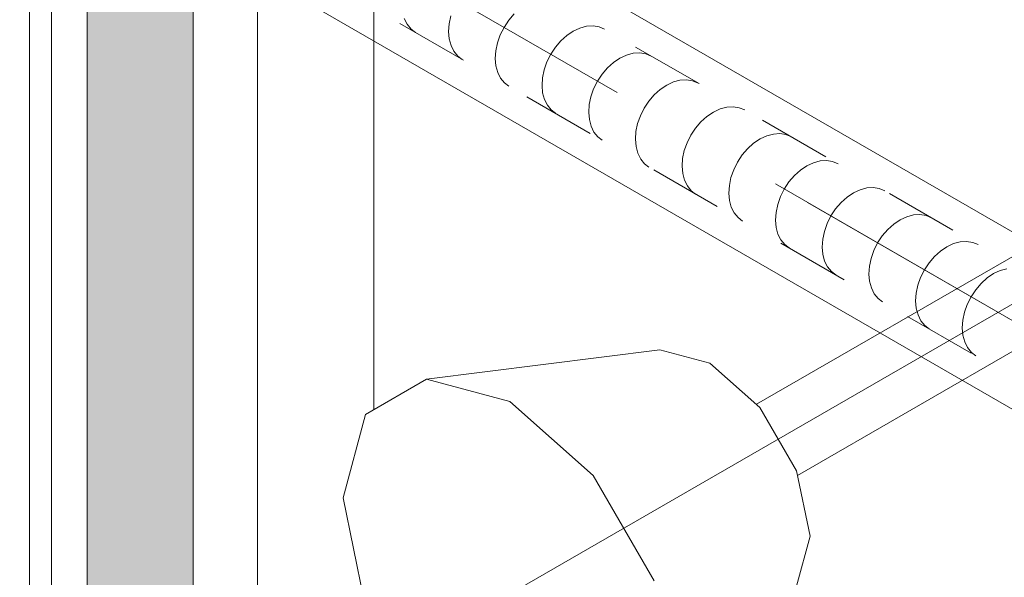
# Model space of a CAD drawing. Extents: x 452 to 852, y -283 to -6.
# Drawn here: x 685 to 687, y -233 to -232 of the extents above; entities that cross this region are included whole.
import ezdxf

# ---------------------------------------------------------------- set-up
doc = ezdxf.new("R2010")
doc.units = 0
doc.header["$MEASUREMENT"] = 0
doc.linetypes.add('CENTER1', pattern=[10, 6.25, -1.25, 1.25, -1.25])
doc.linetypes.add('DASHED1', pattern=[2.5, 1.25, -1.25])
doc.layers.add('スリット', color=7, linetype='CONTINUOUS', lineweight=9)

msp = doc.modelspace()

# ---------------------------------------------------------------- linework, layer by layer
at = {"layer": 'スリット', "color": 3, "linetype": 'CENTER1', "lineweight": 9, "ltscale": 0.3}
for p, q in [((678.9474, -227.8179), (690.4429, -234.4548)), ((685.8339, -233.2171), (689.7516, -230.9555))]:
    msp.add_line(p, q, dxfattribs=at)
at = {"layer": 'スリット', "color": 5, "linetype": 'DASHED1', "lineweight": 9, "ltscale": 0.1}
for p, q in [((688.9381, -233.4901), (682.5822, -229.8204)), ((682.5822, -230.0124), (688.8549, -233.6341))]:
    msp.add_line(p, q, dxfattribs=at)
at = {"layer": 'スリット', "color": 7, "linetype": 'Continuous', "lineweight": 9}
for p, q in [((685.4145, -230.7932), (685.4145, -236.6332)), ((685.4518, -230.8148), (685.4518, -236.6548)), ((685.5125, -230.8498), (685.5125, -236.6898)), ((685.8034, -231.0178), (685.8034, -236.8578)), ((686.6547, -232.6626), (687.6011, -232.1162)), ((687.631, -232.2606), (686.7246, -232.7839)), ((686.0917, -232.6197), (686.4899, -232.5693)), ((686.4899, -232.5693), (686.5752, -232.5921)), ((686.5752, -232.5921), (686.6605, -232.6678)), ((686.0917, -232.6197), (685.9876, -232.6798)), ((686.0917, -232.6197), (686.2339, -232.6578)), ((686.2339, -232.6578), (686.3761, -232.7839)), ((686.6605, -232.6678), (686.723, -232.776)), ((685.9495, -232.822), (685.9876, -232.6798)), ((686.3761, -232.7839), (686.4802, -232.9642)), ((686.723, -232.776), (686.7459, -232.8877)), ((685.9876, -233.0082), (685.9495, -232.822)), ((686.7459, -232.8877), (686.723, -232.973))]:
    msp.add_line(p, q, dxfattribs=at)
at = {"layer": 'スリット', "color": 5, "linetype": 'Continuous', "lineweight": 9}
for p, q in [((688.1015, -232.9518), (684.6483, -230.958)), ((684.5173, -231.1849), (687.9705, -233.1787))]:
    msp.add_line(p, q, dxfattribs=at)
at = {"layer": 'スリット', "color": 2, "linetype": 'Continuous', "lineweight": 9}
msp.add_line((685.6935, -230.9543), (685.6935, -236.7943), dxfattribs=at)
at = {"layer": 'スリット', "color": 5, "linetype": 'DASHED1', "lineweight": 9}
for p, q in [((684.522, -231.0364), (688.8479, -233.534)), ((686.133, -231.9994), (686.1301, -232.0129)), ((686.2411, -231.9961), (686.2318, -232.0069)), ((686.0537, -232.0039), (686.0586, -232.0138)), ((686.0586, -232.0138), (686.0653, -232.0219)), ((686.1301, -232.0129), (686.1293, -232.0261)), ((686.2318, -232.0069), (686.2238, -232.019)), ((686.3647, -232.0171), (686.3533, -232.0202)), ((686.3757, -232.0164), (686.3647, -232.0171)), ((686.386, -232.0181), (686.3757, -232.0164)), ((686.0653, -232.0219), (686.0727, -232.0276)), ((686.1293, -232.0261), (686.1304, -232.0385)), ((686.2174, -232.032), (686.2127, -232.0454)), ((686.2238, -232.019), (686.2174, -232.032)), ((686.331, -232.0329), (686.3207, -232.0421)), ((686.342, -232.0255), (686.331, -232.0329)), ((686.3533, -232.0202), (686.342, -232.0255)), ((686.3954, -232.022), (686.386, -232.0181)), ((686.3954, -232.022), (686.3954, -232.022)), ((686.1304, -232.0385), (686.1334, -232.0499)), ((686.1334, -232.0499), (686.1383, -232.0598)), ((686.2127, -232.0454), (686.2098, -232.0589)), ((686.3207, -232.0421), (686.3115, -232.0529)), ((686.1383, -232.0598), (686.1449, -232.0679)), ((686.1449, -232.0679), (686.1523, -232.0736)), ((686.2098, -232.0589), (686.2089, -232.0721)), ((686.3035, -232.065), (686.297, -232.078)), ((686.3115, -232.0529), (686.3035, -232.065)), ((686.433, -232.0662), (686.4216, -232.0715)), ((686.4443, -232.0631), (686.433, -232.0662)), ((686.4554, -232.0624), (686.4443, -232.0631)), ((686.4657, -232.0641), (686.4554, -232.0624)), ((686.4751, -232.068), (686.4657, -232.0641)), ((686.4751, -232.068), (686.4751, -232.068)), ((686.2089, -232.0721), (686.21, -232.0845)), ((686.21, -232.0845), (686.2131, -232.0959)), ((686.297, -232.078), (686.2923, -232.0914)), ((686.4107, -232.0789), (686.4004, -232.0881)), ((686.4216, -232.0715), (686.4107, -232.0789)), ((686.2131, -232.0959), (686.218, -232.1058)), ((686.2923, -232.0914), (686.2895, -232.1049)), ((686.3911, -232.0989), (686.3832, -232.111)), ((686.4004, -232.0881), (686.3911, -232.0989)), ((686.218, -232.1058), (686.2246, -232.1139)), ((686.2246, -232.1139), (686.232, -232.1196)), ((686.2895, -232.1049), (686.2886, -232.1181)), ((686.2886, -232.1181), (686.2897, -232.1305)), ((686.3832, -232.111), (686.3767, -232.124)), ((686.5013, -232.1175), (686.4904, -232.1249)), ((686.5127, -232.1122), (686.5013, -232.1175)), ((686.524, -232.1091), (686.5127, -232.1122)), ((686.535, -232.1084), (686.524, -232.1091)), ((686.5454, -232.1101), (686.535, -232.1084)), ((686.5548, -232.114), (686.5454, -232.1101)), ((686.5548, -232.114), (686.5548, -232.114)), ((686.2897, -232.1305), (686.2928, -232.1419)), ((686.3767, -232.124), (686.372, -232.1374)), ((686.4801, -232.1341), (686.4708, -232.1449)), ((686.4904, -232.1249), (686.4801, -232.1341)), ((686.2928, -232.1419), (686.2977, -232.1518)), ((686.2977, -232.1518), (686.3043, -232.1599)), ((686.3692, -232.1509), (686.3683, -232.1641)), ((686.372, -232.1374), (686.3692, -232.1509)), ((686.4708, -232.1449), (686.4628, -232.157)), ((686.3043, -232.1599), (686.3117, -232.1656)), ((686.3683, -232.1641), (686.3694, -232.1765)), ((686.4628, -232.157), (686.4564, -232.17)), ((686.581, -232.1635), (686.57, -232.1709)), ((686.5923, -232.1582), (686.581, -232.1635)), ((686.6037, -232.1551), (686.5923, -232.1582)), ((686.6147, -232.1544), (686.6037, -232.1551)), ((686.6251, -232.1561), (686.6147, -232.1544)), ((686.6345, -232.16), (686.6251, -232.1561)), ((686.6345, -232.16), (686.6345, -232.16)), ((686.3694, -232.1765), (686.3724, -232.1879)), ((686.4517, -232.1834), (686.4488, -232.1969)), ((686.4564, -232.17), (686.4517, -232.1834)), ((686.5598, -232.1801), (686.5505, -232.1909)), ((686.57, -232.1709), (686.5598, -232.1801)), ((686.3724, -232.1879), (686.3773, -232.1978)), ((686.3773, -232.1978), (686.384, -232.2059)), ((686.4488, -232.1969), (686.448, -232.2101)), ((686.5505, -232.1909), (686.5425, -232.203)), ((686.6834, -232.2011), (686.672, -232.2042)), ((686.6944, -232.2004), (686.6834, -232.2011)), ((686.7047, -232.2021), (686.6944, -232.2004)), ((686.7141, -232.206), (686.7047, -232.2021)), ((686.384, -232.2059), (686.3914, -232.2116)), ((686.448, -232.2101), (686.4491, -232.2225)), ((686.5361, -232.216), (686.5314, -232.2294)), ((686.5425, -232.203), (686.5361, -232.216)), ((686.6497, -232.2169), (686.6394, -232.2261)), ((686.6607, -232.2095), (686.6497, -232.2169)), ((686.672, -232.2042), (686.6607, -232.2095)), ((686.7141, -232.206), (686.7141, -232.206)), ((686.4491, -232.2225), (686.4521, -232.2339)), ((686.4521, -232.2339), (686.457, -232.2438)), ((686.5314, -232.2294), (686.5285, -232.2429)), ((686.6394, -232.2261), (686.6302, -232.2369)), ((686.457, -232.2438), (686.4636, -232.2519)), ((686.4636, -232.2519), (686.471, -232.2576)), ((686.5285, -232.2429), (686.5276, -232.2561)), ((686.6222, -232.249), (686.6157, -232.262)), ((686.6302, -232.2369), (686.6222, -232.249)), ((686.7517, -232.2502), (686.7403, -232.2555)), ((686.763, -232.2471), (686.7517, -232.2502)), ((686.7741, -232.2464), (686.763, -232.2471)), ((686.7844, -232.2481), (686.7741, -232.2464)), ((686.7938, -232.252), (686.7844, -232.2481)), ((686.7938, -232.252), (686.7938, -232.252)), ((686.5276, -232.2561), (686.5287, -232.2685)), ((686.5287, -232.2685), (686.5318, -232.2799)), ((686.6157, -232.262), (686.611, -232.2754)), ((686.7294, -232.2629), (686.7191, -232.2721)), ((686.7403, -232.2555), (686.7294, -232.2629)), ((686.5318, -232.2799), (686.5367, -232.2898)), ((686.611, -232.2754), (686.6082, -232.2889)), ((686.7098, -232.2829), (686.7019, -232.295)), ((686.7191, -232.2721), (686.7098, -232.2829)), ((686.5367, -232.2898), (686.5433, -232.2979)), ((686.5433, -232.2979), (686.5507, -232.3036)), ((686.6082, -232.2889), (686.6073, -232.3021)), ((686.6073, -232.3021), (686.6084, -232.3145)), ((686.7019, -232.295), (686.6954, -232.308)), ((686.82, -232.3015), (686.809, -232.3089)), ((686.8314, -232.2962), (686.82, -232.3015)), ((686.8427, -232.2931), (686.8314, -232.2962)), ((686.8537, -232.2924), (686.8427, -232.2931)), ((686.8641, -232.2941), (686.8537, -232.2924)), ((686.8735, -232.298), (686.8641, -232.2941)), ((686.8735, -232.298), (686.8735, -232.298)), ((686.6084, -232.3145), (686.6114, -232.3259)), ((686.6954, -232.308), (686.6907, -232.3214)), ((686.7988, -232.3181), (686.7895, -232.3289)), ((686.809, -232.3089), (686.7988, -232.3181)), ((686.6114, -232.3259), (686.6164, -232.3358)), ((686.6164, -232.3358), (686.623, -232.3439)), ((686.6879, -232.3349), (686.687, -232.3481)), ((686.6907, -232.3214), (686.6879, -232.3349)), ((686.7895, -232.3289), (686.7815, -232.341)), ((686.623, -232.3439), (686.6304, -232.3496)), ((686.687, -232.3481), (686.6881, -232.3605)), ((686.7815, -232.341), (686.7751, -232.354)), ((686.8997, -232.3475), (686.8887, -232.3549)), ((686.911, -232.3422), (686.8997, -232.3475)), ((686.9224, -232.3391), (686.911, -232.3422)), ((686.9334, -232.3384), (686.9224, -232.3391)), ((686.9438, -232.3401), (686.9334, -232.3384)), ((686.9532, -232.344), (686.9438, -232.3401)), ((686.9532, -232.344), (686.9532, -232.344)), ((686.6881, -232.3605), (686.6911, -232.3719)), ((686.7704, -232.3674), (686.7675, -232.3809)), ((686.7751, -232.354), (686.7704, -232.3674)), ((686.8784, -232.3641), (686.8692, -232.3749)), ((686.8887, -232.3549), (686.8784, -232.3641)), ((686.6911, -232.3719), (686.696, -232.3818)), ((686.696, -232.3818), (686.7027, -232.3899)), ((686.7675, -232.3809), (686.7666, -232.3941)), ((686.8612, -232.387), (686.8548, -232.4)), ((686.8692, -232.3749), (686.8612, -232.387)), ((687.0021, -232.3851), (686.9907, -232.3882)), ((687.0131, -232.3844), (687.0021, -232.3851)), ((687.0234, -232.3861), (687.0131, -232.3844)), ((687.0328, -232.39), (687.0234, -232.3861)), ((686.7027, -232.3899), (686.7101, -232.3956)), ((686.7666, -232.3941), (686.7677, -232.4065)), ((686.8548, -232.4), (686.8501, -232.4134)), ((686.9684, -232.4009), (686.9581, -232.4101)), ((686.9794, -232.3935), (686.9684, -232.4009)), ((686.9907, -232.3882), (686.9794, -232.3935)), ((687.0328, -232.39), (687.0328, -232.39)), ((686.7677, -232.4065), (686.7708, -232.4179)), ((686.7708, -232.4179), (686.7757, -232.4278)), ((686.8501, -232.4134), (686.8472, -232.4269)), ((686.9489, -232.4209), (686.9409, -232.433)), ((686.9581, -232.4101), (686.9489, -232.4209)), ((686.7757, -232.4278), (686.7823, -232.4359)), ((686.7823, -232.4359), (686.7897, -232.4416)), ((686.8472, -232.4269), (686.8463, -232.4401)), ((686.9409, -232.433), (686.9344, -232.446)), ((687.0704, -232.4342), (687.059, -232.4395)), ((687.0817, -232.4311), (687.0704, -232.4342)), ((686.8463, -232.4401), (686.8474, -232.4525)), ((686.8474, -232.4525), (686.8505, -232.4639)), ((686.9344, -232.446), (686.9297, -232.4594)), ((687.0481, -232.4469), (687.0378, -232.4561)), ((687.059, -232.4395), (687.0481, -232.4469)), ((686.8505, -232.4639), (686.8554, -232.4738)), ((686.9297, -232.4594), (686.9269, -232.4729)), ((687.0285, -232.4669), (687.0206, -232.479)), ((687.0378, -232.4561), (687.0285, -232.4669)), ((686.8554, -232.4738), (686.862, -232.4819)), ((686.862, -232.4819), (686.8694, -232.4876)), ((686.9269, -232.4729), (686.926, -232.4861)), ((686.926, -232.4861), (686.9271, -232.4985)), ((687.0206, -232.479), (687.0141, -232.492)), ((686.9271, -232.4985), (686.9301, -232.5099)), ((687.0141, -232.492), (687.0094, -232.5054)), ((686.9301, -232.5099), (686.9351, -232.5198)), ((686.9351, -232.5198), (686.9417, -232.5279)), ((687.0066, -232.5189), (687.0057, -232.5321)), ((687.0094, -232.5054), (687.0066, -232.5189)), ((686.9417, -232.5279), (686.9491, -232.5336)), ((687.0057, -232.5321), (687.0068, -232.5445)), ((687.0068, -232.5445), (687.0098, -232.5559)), ((687.0098, -232.5559), (687.0147, -232.5658)), ((687.0147, -232.5658), (687.0213, -232.5739)), ((687.0213, -232.5739), (687.0287, -232.5796))]:
    msp.add_line(p, q, dxfattribs=at)
at = {"layer": 'スリット', "color": 3, "linetype": 'Continuous', "lineweight": 9}
msp.add_line((686.0016, -231.1322), (686.0016, -232.6717), dxfattribs=at)
at = {"layer": 'スリット', "color": 8, "linetype": 'Continuous', "lineweight": 9}
msp.add_solid([(685.6935, -230.9543), (685.5125, -230.8498), (685.6935, -236.7943), (685.5125, -236.6898)], dxfattribs=at)

doc.saveas('drawing.dxf')
